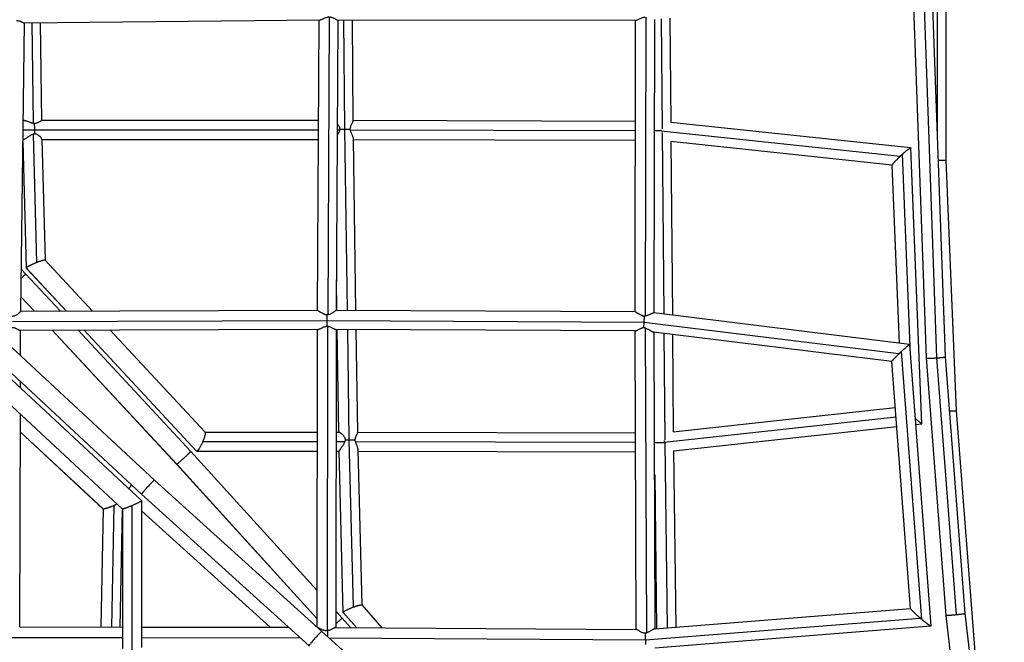
# Model space of a CAD drawing. Units: millimetres. Extents: x -1580 to 4509, y -1580 to 4509.
# Drawn here: x 1863 to 2843, y 749 to 1369 of the extents above; entities that cross this region are included whole.
import ezdxf

# ---------------------------------------------------------------- set-up
doc = ezdxf.new("R2010")
doc.units = ezdxf.units.MM
doc.header["$LTSCALE"] = 20
doc.layers.add('2d', color=230, linetype='Continuous')

msp = doc.modelspace()

# ---------------------------------------------------------------- linework, layer by layer
at = {"layer": '2d'}
for p, q in [((2776.94, 1253.93), (2776.94, 1598.87)), ((2785.47, 1229.33), (2785.47, 1598.86)), ((2765.83, 1032.33), (2752.65, 1401.96)), ((2776.27, 1032.42), (2763.12, 1401.32)), ((2784.8, 1033.39), (2771.65, 1402.25)), ((2171.52, 1371.97), (2170, 1075.2)), ((1864.51, 1078.75), (1868.25, 1365.85)), ((1864.91, 1367.08), (1864.91, 1367.08)), ((1867.98, 1365.85), (2162.07, 1368.95)), ((1875.4, 1365.93), (1876.79, 1266.06)), ((1883.92, 1366.02), (1885.28, 1268.62)), ((2161.03, 1368.94), (2159.55, 1079.58)), ((2180.04, 1369.03), (2178.55, 1079.57)), ((2179.67, 1369.03), (2476.97, 1368.62)), ((2187, 1260.17), (2186.09, 1369.02)), ((2195.46, 1268.36), (2194.62, 1369.01)), ((2475.94, 1078.23), (2476.48, 1368.63)), ((2486.4, 1074.11), (2486.95, 1371.63)), ((2494.94, 1077.1), (2495.48, 1369.38)), ((2501.88, 1369.94), (2502.98, 1260.49)), ((2510.4, 1370.68), (2511.45, 1266.85)), ((1868.26, 1268.62), (1866.99, 1268.62)), ((2160.52, 1268.61), (1885.2, 1268.62)), ((2476.29, 1267.86), (2195.45, 1268.59)), ((2750.13, 1241.44), (2511.36, 1266.86)), ((1878.61, 1259.12), (1866.86, 1259.12)), ((1877.02, 1255.13), (1880.33, 1127.29)), ((2160.47, 1259.11), (1878.61, 1259.12)), ((2181.85, 1259.11), (2179.47, 1259.11)), ((2189.64, 1079.52), (2187, 1260.17)), ((2476.28, 1258.37), (2192.57, 1259.1)), ((2501.82, 1258.3), (2495.28, 1258.32)), ((2739.55, 1232.88), (2501.81, 1258.19)), ((2503.02, 1256.69), (2504.49, 1075.92)), ((1866.71, 1247.54), (1869.97, 1121.92)), ((1867, 1249.62), (1866.74, 1249.62)), ((1885.66, 1249.94), (1888.78, 1129.55)), ((2160.42, 1249.61), (1885.66, 1249.62)), ((2198.16, 1079.48), (2195.66, 1250.49)), ((2476.26, 1248.86), (2195.67, 1249.59)), ((2731.9, 1224.27), (2511.61, 1247.72)), ((2511.62, 1247.72), (2513.03, 1074.87)), ((2749.95, 1035.51), (2741.96, 1235.11)), ((2761.23, 966.77), (2750.23, 1241.33)), ((2795.65, 979.62), (2785.47, 1229.33)), ((2739, 1046.92), (2731.89, 1224.37)), ((1888.74, 1129.59), (1935.85, 1078.96)), ((1869.41, 1116.09), (1865.06, 1120.67)), ((1869.97, 1121.91), (1910, 1078.89)), ((1870, 1121.84), (1909.96, 1078.89)), ((1903.99, 1078.87), (1869.41, 1116.09)), ((2179.16, 1079.56), (2178.71, 1110.12)), ((1878.16, 1078.8), (1864.7, 1093.28)), ((1878.12, 1078.8), (1864.7, 1093.24)), ((2159.72, 1079.58), (1864.51, 1078.76)), ((2476.04, 1078.23), (2178.5, 1079.57)), ((1821.59, 1074.31), (1997.62, 910.78)), ((2169.61, 1069.14), (1856.27, 1068.27)), ((2484.91, 1067.72), (2169.61, 1069.14)), ((2749.14, 1045.67), (2494.59, 1077.15)), ((1803, 1059.3), (1984.68, 890.29)), ((1808.57, 1060.47), (1984.78, 896.78)), ((2160.01, 1060.58), (1864.14, 1059.76)), ((1864.29, 1034.65), (1864.36, 1059.76)), ((2019.68, 926.46), (1895.73, 1059.85)), ((2019.72, 926.47), (1895.77, 1059.85)), ((2033.68, 939.31), (1921.6, 1059.92)), ((1927.6, 1059.94), (2039.45, 939.72)), ((1927.63, 1059.94), (2039.56, 939.64)), ((1953.48, 1060.01), (2047.93, 958.5)), ((2159.49, 1060.58), (2159.09, 764.55)), ((2169.96, 1063.95), (2169.55, 760.78)), ((2178.49, 1060.57), (2178.09, 764.12)), ((2476.21, 1059.23), (2178.21, 1060.57)), ((2180.92, 958.61), (2179.43, 1060.56)), ((2191.52, 950.95), (2189.91, 1060.51)), ((2199.93, 958.36), (2198.44, 1060.48)), ((2477, 762.13), (2475.95, 1059.23)), ((2738.37, 1036.3), (2484.9, 1067.64)), ((2487.47, 758.65), (2486.41, 1062.18)), ((2731.41, 1028.71), (2494.25, 1058.04)), ((2496, 762.83), (2494.96, 1057.96)), ((2504.64, 1056.76), (2505.5, 950.9)), ((2513.18, 1055.7), (2513.97, 958.88)), ((1795.4, 1040.42), (1965.72, 881.98)), ((2761.44, 771.95), (2741.11, 1038.92)), ((2770.5, 765.65), (2749.18, 1045.62)), ((2785.48, 776.1), (2765.83, 1032.32)), ((2795.89, 776.91), (2776.29, 1032.43)), ((2804.4, 777.91), (2784.8, 1033.39)), ((2750.13, 782.87), (2731.41, 1028.76)), ((1864.2, 1002.37), (1864.22, 1008.78)), ((2513.84, 958.87), (2734.89, 983.01)), ((1863.52, 764.61), (1864.12, 976.49)), ((2504.95, 948.41), (2735.61, 973.6)), ((2822.03, 643.61), (2795.65, 979.62)), ((2514.16, 939.79), (2736.34, 964.05)), ((2755.24, 966.12), (2761.23, 966.77)), ((1864.07, 958.73), (1946.59, 881.98)), ((1864.07, 958.7), (1946.51, 882.03)), ((2047.83, 958.61), (2159.35, 958.61)), ((2178.35, 958.61), (2181.22, 958.61)), ((2195.76, 784.45), (2191.52, 950.95)), ((2199.93, 958.59), (2476.31, 957.87)), ((2045.64, 949.11), (2159.34, 949.11)), ((2178.34, 949.11), (2187.06, 949.11)), ((2197.68, 949.1), (2476.34, 948.37)), ((2204.22, 786.48), (2200.27, 941.27)), ((2495.34, 948.32), (2504.77, 948.3)), ((2505.53, 947.89), (2507.84, 763.77)), ((2159.14, 801.1), (2033.68, 939.31)), ((2039.7, 939.61), (2159.33, 939.61)), ((2178.33, 939.61), (2181.3, 939.61)), ((2185.4, 779.11), (2181.3, 939.69)), ((2200.31, 939.59), (2476.38, 938.87)), ((2514.16, 939.8), (2516.36, 764.44)), ((2159.1, 772.87), (2019.68, 926.46)), ((2159.1, 772.91), (2019.72, 926.47)), ((2495.46, 916.01), (2497.38, 762.94)), ((1997.62, 910.78), (2164.1, 760.01)), ((1984.78, 896.78), (2151.4, 745.88)), ((1946.46, 882.08), (1944.19, 764.49)), ((1957.01, 885.3), (1954.68, 764.48)), ((1965.47, 882.21), (1963.19, 764.47)), ((1965.7, 882), (1965.7, 742.98)), ((1975.2, 885.3), (1975.2, 733.84)), ((1984.7, 890.25), (1984.7, 744.25)), ((1984.7, 880.19), (2112.91, 764.26)), ((1984.7, 880.16), (2112.88, 764.26)), ((2224.35, 763.81), (2204.18, 786.52)), ((2184.25, 773.44), (2178.11, 780.2)), ((2198.83, 763.98), (2185.4, 779.1)), ((2198.79, 763.98), (2185.44, 779.01)), ((2495.51, 762.79), (2750.12, 782.98)), ((2824.21, 438.11), (2785.48, 776.1)), ((2824.26, 437.98), (2785.52, 776.09)), ((2843.35, 437.92), (2804.4, 777.91)), ((1863.48, 764.61), (1965.7, 764.46)), ((1984.7, 764.44), (2131.13, 764.23)), ((2192.67, 764.03), (2184.25, 773.44)), ((2486.11, 751.65), (2759.78, 773.35)), ((2495.65, 743.74), (2770.4, 765.53)), ((2164.1, 760.01), (2312.27, 627.92)), ((2170.02, 760.85), (2170.02, 760.85)), ((2170.05, 760.85), (2170.05, 760.85)), ((2177.84, 764.12), (2477.15, 762.13)), ((1854.85, 754.15), (1965.7, 754)), ((1984.7, 753.97), (2142.71, 753.75)), ((2171.17, 753.71), (2486.11, 751.6))]:
    msp.add_line(p, q, dxfattribs=at)
for points, knots in [([(2162.07, 1368.95), (2162.13, 1368.95), (2162.19, 1368.95), (2162.4, 1368.97), (2162.55, 1368.99), (2163.05, 1369.1), (2163.42, 1369.21), (2164.22, 1369.5), (2164.65, 1369.67), (2165.32, 1369.96), (2165.56, 1370.06), (2166.03, 1370.27), (2166.27, 1370.37), (2167.01, 1370.69), (2167.52, 1370.91), (2168.6, 1371.32), (2169.15, 1371.51), (2170.29, 1371.81), (2170.89, 1371.92), (2171.47, 1371.97)], [0.04545211, 0.04545211, 0.04545211, 0.04545211, 0.04583819, 0.04583819, 0.04672686, 0.04672686, 0.04850419, 0.04850419, 0.05028152, 0.05028152, 0.05117018, 0.05117018, 0.05205885, 0.05205885, 0.05383618, 0.05383618, 0.05561351, 0.05561351, 0.05739083, 0.05739083, 0.05739083, 0.05739083]), ([(2171.52, 1371.97), (2172.11, 1371.92), (2172.68, 1371.81), (2173.51, 1371.59), (2173.77, 1371.5), (2174.29, 1371.32), (2174.54, 1371.22), (2175.28, 1370.93), (2175.74, 1370.71), (2176.62, 1370.3), (2177.02, 1370.09), (2177.59, 1369.82), (2177.77, 1369.73), (2178.12, 1369.56), (2178.28, 1369.48), (2178.75, 1369.27), (2179.02, 1369.17), (2179.37, 1369.07), (2179.48, 1369.04), (2179.6, 1369.03), (2179.64, 1369.03), (2179.67, 1369.03)], [0.05853721, 0.05853721, 0.05853721, 0.05853721, 0.06031121, 0.06031121, 0.06119821, 0.06119821, 0.06208521, 0.06208521, 0.06385921, 0.06385921, 0.06563321, 0.06563321, 0.06652021, 0.06652021, 0.06740722, 0.06740722, 0.06918122, 0.06918122, 0.07006822, 0.07006822, 0.07042714, 0.07042714, 0.07042714, 0.07042714]), ([(1860.37, 1368.21), (1860.66, 1368.21), (1860.95, 1368.19), (1861.51, 1368.13), (1861.79, 1368.09), (1862.6, 1367.93), (1863.1, 1367.78), (1863.81, 1367.53), (1864.04, 1367.44), (1864.48, 1367.27), (1864.69, 1367.18), (1865.3, 1366.91), (1865.68, 1366.74), (1866.37, 1366.42), (1866.69, 1366.27), (1867.24, 1366.03), (1867.48, 1365.95), (1867.77, 1365.87), (1867.86, 1365.85), (1867.95, 1365.85), (1867.96, 1365.85), (1867.98, 1365.85)], [0.00061187, 0.00061187, 0.00061187, 0.00061187, 0.0014924, 0.0014924, 0.00237293, 0.00237293, 0.004134, 0.004134, 0.00501453, 0.00501453, 0.00589506, 0.00589506, 0.00765613, 0.00765613, 0.00941719, 0.00941719, 0.01117826, 0.01117826, 0.01205879, 0.01205879, 0.01222797, 0.01222797, 0.01222797, 0.01222797]), ([(2476.97, 1368.62), (2477.14, 1368.62), (2477.35, 1368.67), (2477.74, 1368.79), (2477.89, 1368.84), (2478.21, 1368.97), (2478.38, 1369.04), (2478.92, 1369.28), (2479.31, 1369.47), (2480.15, 1369.88), (2480.61, 1370.1), (2481.55, 1370.54), (2482.05, 1370.76), (2483.1, 1371.18), (2483.66, 1371.37), (2484.52, 1371.58), (2484.81, 1371.64), (2485.41, 1371.73), (2485.71, 1371.77), (2486.02, 1371.78)], [0.10188133, 0.10188133, 0.10188133, 0.10188133, 0.1034822, 0.1034822, 0.10438083, 0.10438083, 0.10527947, 0.10527947, 0.10707674, 0.10707674, 0.108874, 0.108874, 0.11067127, 0.11067127, 0.11246854, 0.11246854, 0.11336717, 0.11336717, 0.1142658, 0.1142658, 0.1142658, 0.1142658]), ([(1868.26, 1268.62), (1868.37, 1268.62), (1868.49, 1268.62), (1868.78, 1268.59), (1868.96, 1268.57), (1869.34, 1268.51), (1869.53, 1268.47), (1870.13, 1268.33), (1870.55, 1268.2), (1871.2, 1267.99), (1871.42, 1267.91), (1871.87, 1267.75), (1872.11, 1267.67), (1872.8, 1267.41), (1873.27, 1267.22), (1874, 1266.95), (1874.25, 1266.86), (1874.74, 1266.68), (1875, 1266.59), (1875.76, 1266.33), (1876.27, 1266.18), (1876.79, 1266.06)], [0.07485827, 0.07485827, 0.07485827, 0.07485827, 0.07540554, 0.07540554, 0.07620673, 0.07620673, 0.07700792, 0.07700792, 0.07861029, 0.07861029, 0.07941148, 0.07941148, 0.08021267, 0.08021267, 0.08181504, 0.08181504, 0.08261623, 0.08261623, 0.08341742, 0.08341742, 0.08501979, 0.08501979, 0.08501979, 0.08501979]), ([(1876.79, 1266.06), (1876.97, 1266.02), (1877.15, 1265.99), (1877.51, 1265.92), (1877.69, 1265.9), (1877.87, 1265.88)], [0.085019794, 0.085019794, 0.085019794, 0.085019794, 0.085565671, 0.085565671, 0.086111548, 0.086111548, 0.086111548, 0.086111548]), ([(1877.87, 1265.88), (1878.15, 1265.88), (1878.43, 1265.89), (1878.98, 1265.96), (1879.25, 1266), (1880.03, 1266.17), (1880.51, 1266.32), (1881.19, 1266.59), (1881.41, 1266.68), (1881.83, 1266.87), (1882.03, 1266.97), (1882.61, 1267.25), (1882.96, 1267.45), (1883.61, 1267.81), (1883.9, 1267.98), (1884.41, 1268.27), (1884.63, 1268.4), (1884.89, 1268.53), (1884.97, 1268.56), (1885.1, 1268.61), (1885.15, 1268.62), (1885.19, 1268.62), (1885.19, 1268.62), (1885.2, 1268.62)], [0.08700931, 0.08700931, 0.08700931, 0.08700931, 0.08787812, 0.08787812, 0.08874692, 0.08874692, 0.09048454, 0.09048454, 0.09135335, 0.09135335, 0.09222216, 0.09222216, 0.09395978, 0.09395978, 0.0956974, 0.0956974, 0.09743501, 0.09743501, 0.09830382, 0.09830382, 0.09917263, 0.09917263, 0.09922504, 0.09922504, 0.09922504, 0.09922504]), ([(2179.51, 1265.66), (2179.7, 1265.41), (2179.88, 1265.16), (2180.38, 1264.44), (2180.69, 1263.96), (2181.23, 1262.94), (2181.47, 1262.4), (2181.74, 1261.53), (2181.81, 1261.23), (2181.92, 1260.63), (2181.95, 1260.33), (2181.96, 1260.02)], [0.052014047, 0.052014047, 0.052014047, 0.052014047, 0.053106306, 0.053106306, 0.054950686, 0.054950686, 0.056795065, 0.056795065, 0.057717254, 0.057717254, 0.058639444, 0.058639444, 0.058639444, 0.058639444]), ([(2192.45, 1259.96), (2192.46, 1260.26), (2192.47, 1260.56), (2192.54, 1261.16), (2192.6, 1261.45), (2192.79, 1262.3), (2192.96, 1262.84), (2193.36, 1263.86), (2193.57, 1264.33), (2194, 1265.21), (2194.21, 1265.63), (2194.62, 1266.4), (2194.8, 1266.75), (2195.04, 1267.21), (2195.11, 1267.36), (2195.23, 1267.63), (2195.29, 1267.76), (2195.41, 1268.08), (2195.46, 1268.24), (2195.46, 1268.36)], [0.00086399, 0.00086399, 0.00086399, 0.00086399, 0.00177204, 0.00177204, 0.00268009, 0.00268009, 0.0044962, 0.0044962, 0.0063123, 0.0063123, 0.0081284, 0.0081284, 0.0099445, 0.0099445, 0.01085255, 0.01085255, 0.0117606, 0.0117606, 0.01344143, 0.01344143, 0.01344143, 0.01344143]), ([(1877.02, 1255.13), (1876.45, 1254.96), (1875.9, 1254.73), (1874.82, 1254.21), (1874.3, 1253.92), (1873.28, 1253.32), (1872.78, 1253.01), (1872.05, 1252.54), (1871.81, 1252.38), (1871.34, 1252.07), (1871.11, 1251.91), (1870.42, 1251.46), (1869.99, 1251.17), (1869.16, 1250.64), (1868.78, 1250.4), (1868.27, 1250.11), (1868.11, 1250.02), (1867.81, 1249.87), (1867.67, 1249.81), (1867.42, 1249.71), (1867.31, 1249.67), (1867.13, 1249.63), (1867.06, 1249.62), (1867, 1249.62)], [0.03087974, 0.03087974, 0.03087974, 0.03087974, 0.03266597, 0.03266597, 0.03445219, 0.03445219, 0.03623842, 0.03623842, 0.03713153, 0.03713153, 0.03802464, 0.03802464, 0.03981087, 0.03981087, 0.0415971, 0.0415971, 0.04249021, 0.04249021, 0.04338332, 0.04338332, 0.04427643, 0.04427643, 0.04498115, 0.04498115, 0.04498115, 0.04498115]), ([(1878.41, 1255.41), (1878.18, 1255.38), (1877.95, 1255.35), (1877.48, 1255.26), (1877.25, 1255.2), (1877.02, 1255.13)], [0.029430549, 0.029430549, 0.029430549, 0.029430549, 0.030155145, 0.030155145, 0.030879742, 0.030879742, 0.030879742, 0.030879742]), ([(1885.66, 1249.94), (1885.66, 1249.95), (1885.65, 1249.97), (1885.65, 1250.06), (1885.62, 1250.16), (1885.55, 1250.37), (1885.49, 1250.48), (1885.36, 1250.73), (1885.28, 1250.87), (1885.09, 1251.15), (1884.99, 1251.3), (1884.63, 1251.75), (1884.35, 1252.07), (1883.87, 1252.57), (1883.7, 1252.73), (1883.34, 1253.06), (1883.15, 1253.23), (1882.75, 1253.55), (1882.54, 1253.71), (1882.11, 1254.02), (1881.88, 1254.17), (1881.17, 1254.6), (1880.67, 1254.85), (1879.86, 1255.14), (1879.57, 1255.22), (1879, 1255.35), (1878.71, 1255.39), (1878.41, 1255.41)], [0.13197412, 0.13197412, 0.13197412, 0.13197412, 0.13214818, 0.13214818, 0.13306541, 0.13306541, 0.13398264, 0.13398264, 0.13489986, 0.13489986, 0.13581709, 0.13581709, 0.13765155, 0.13765155, 0.13856877, 0.13856877, 0.139486, 0.139486, 0.14040323, 0.14040323, 0.14132046, 0.14132046, 0.14315491, 0.14315491, 0.14407214, 0.14407214, 0.14498937, 0.14498937, 0.14498937, 0.14498937]), ([(2181.85, 1259.11), (2181.73, 1258.52), (2181.55, 1257.95), (2181.11, 1256.85), (2180.85, 1256.32), (2180.3, 1255.3), (2180, 1254.82), (2179.62, 1254.21), (2179.53, 1254.08), (2179.45, 1253.94)], [0.060379007, 0.060379007, 0.060379007, 0.060379007, 0.062144688, 0.062144688, 0.063910369, 0.063910369, 0.06567605, 0.06567605, 0.066190521, 0.066190521, 0.066190521, 0.066190521]), ([(2181.96, 1260.02), (2181.95, 1259.87), (2181.94, 1259.72), (2181.9, 1259.41), (2181.88, 1259.26), (2181.85, 1259.11)], [0.0594731403, 0.0594731403, 0.0594731403, 0.0594731403, 0.0599260736, 0.0599260736, 0.0603790068, 0.0603790068, 0.0603790068, 0.0603790068]), ([(2195.66, 1250.49), (2195.66, 1250.49), (2195.66, 1250.49), (2195.66, 1250.62), (2195.64, 1250.75), (2195.59, 1251.04), (2195.56, 1251.2), (2195.46, 1251.53), (2195.4, 1251.71), (2195.28, 1252.07), (2195.2, 1252.26), (2195.04, 1252.66), (2194.96, 1252.87), (2194.68, 1253.5), (2194.48, 1253.94), (2194.06, 1254.86), (2193.84, 1255.34), (2193.4, 1256.35), (2193.2, 1256.87), (2192.92, 1257.68), (2192.84, 1257.96), (2192.69, 1258.52), (2192.62, 1258.81), (2192.57, 1259.1)], [0.10421415, 0.10421415, 0.10421415, 0.10421415, 0.10422098, 0.10422098, 0.1050869, 0.1050869, 0.10595282, 0.10595282, 0.10681874, 0.10681874, 0.10768466, 0.10768466, 0.10855057, 0.10855057, 0.11028241, 0.11028241, 0.11201425, 0.11201425, 0.11374608, 0.11374608, 0.114612, 0.114612, 0.11547792, 0.11547792, 0.11547792, 0.11547792]), ([(1864.51, 1078.75), (1864.51, 1078.74), (1864.5, 1078.72), (1864.46, 1078.66), (1864.43, 1078.61), (1864.27, 1078.42), (1864.11, 1078.25), (1863.79, 1077.93), (1863.67, 1077.81), (1863.41, 1077.56), (1863.27, 1077.43), (1862.81, 1077.03), (1862.47, 1076.73), (1861.72, 1076.14), (1861.31, 1075.84), (1860.43, 1075.25), (1859.96, 1074.95), (1858.96, 1074.42), (1858.43, 1074.19), (1857.58, 1073.91), (1857.29, 1073.84), (1856.7, 1073.72), (1856.4, 1073.68), (1856.1, 1073.66)], [0.04299072, 0.04299072, 0.04299072, 0.04299072, 0.04366965, 0.04366965, 0.04457873, 0.04457873, 0.0463969, 0.0463969, 0.04730599, 0.04730599, 0.04821507, 0.04821507, 0.05003324, 0.05003324, 0.05185141, 0.05185141, 0.05366958, 0.05366958, 0.05548775, 0.05548775, 0.05639684, 0.05639684, 0.05730592, 0.05730592, 0.05730592, 0.05730592]), ([(2169.56, 1075.16), (2169.25, 1075.17), (2168.95, 1075.2), (2168.36, 1075.29), (2168.07, 1075.35), (2167.49, 1075.51), (2167.2, 1075.6), (2166.65, 1075.81), (2166.37, 1075.92), (2165.58, 1076.27), (2165.07, 1076.53), (2164.1, 1077.07), (2163.64, 1077.35), (2162.99, 1077.75), (2162.78, 1077.88), (2162.37, 1078.14), (2162.17, 1078.26), (2161.6, 1078.62), (2161.26, 1078.84), (2160.8, 1079.11), (2160.66, 1079.19), (2160.39, 1079.34), (2160.28, 1079.4), (2160.07, 1079.49), (2159.97, 1079.53), (2159.83, 1079.57), (2159.77, 1079.58), (2159.72, 1079.58)], [0.02916955, 0.02916955, 0.02916955, 0.02916955, 0.03006757, 0.03006757, 0.0309656, 0.0309656, 0.03186362, 0.03186362, 0.03276165, 0.03276165, 0.03455769, 0.03455769, 0.03635374, 0.03635374, 0.03725177, 0.03725177, 0.03814979, 0.03814979, 0.03994584, 0.03994584, 0.04084387, 0.04084387, 0.04174189, 0.04174189, 0.04263992, 0.04263992, 0.04339607, 0.04339607, 0.04339607, 0.04339607]), ([(2178.5, 1079.57), (2178.46, 1079.57), (2178.39, 1079.54), (2178.22, 1079.45), (2178.14, 1079.4), (2177.95, 1079.28), (2177.84, 1079.21), (2177.49, 1078.97), (2177.21, 1078.77), (2176.57, 1078.32), (2176.22, 1078.08), (2175.65, 1077.7), (2175.45, 1077.57), (2175.04, 1077.3), (2174.83, 1077.17), (2174.18, 1076.77), (2173.72, 1076.51), (2172.74, 1076.02), (2172.23, 1075.79), (2171.42, 1075.51), (2171.14, 1075.43), (2170.58, 1075.29), (2170.29, 1075.24), (2170, 1075.2)], [0.01451951, 0.01451951, 0.01451951, 0.01451951, 0.01578487, 0.01578487, 0.01666181, 0.01666181, 0.01753875, 0.01753875, 0.01929262, 0.01929262, 0.0210465, 0.0210465, 0.02192344, 0.02192344, 0.02280037, 0.02280037, 0.02455425, 0.02455425, 0.02630812, 0.02630812, 0.02718506, 0.02718506, 0.028062, 0.028062, 0.028062, 0.028062]), ([(2485.41, 1073.97), (2485.11, 1073.98), (2484.81, 1074), (2484.22, 1074.08), (2483.93, 1074.14), (2483.36, 1074.29), (2483.08, 1074.38), (2482.53, 1074.58), (2482.26, 1074.68), (2481.49, 1075.03), (2480.99, 1075.28), (2480.05, 1075.81), (2479.61, 1076.07), (2478.99, 1076.46), (2478.79, 1076.59), (2478.41, 1076.84), (2478.22, 1076.96), (2477.69, 1077.31), (2477.37, 1077.52), (2476.96, 1077.78), (2476.83, 1077.86), (2476.59, 1078), (2476.49, 1078.06), (2476.31, 1078.15), (2476.23, 1078.18), (2476.12, 1078.22), (2476.07, 1078.23), (2476.04, 1078.23)], [0.05686697, 0.05686697, 0.05686697, 0.05686697, 0.05775643, 0.05775643, 0.0586459, 0.0586459, 0.05953537, 0.05953537, 0.06042484, 0.06042484, 0.06220377, 0.06220377, 0.0639827, 0.0639827, 0.06487217, 0.06487217, 0.06576164, 0.06576164, 0.06754057, 0.06754057, 0.06843004, 0.06843004, 0.0693195, 0.0693195, 0.07020897, 0.07020897, 0.07086812, 0.07086812, 0.07086812, 0.07086812]), ([(2486.4, 1074.11), (2486.23, 1074.08), (2486.07, 1074.05), (2485.74, 1074), (2485.58, 1073.98), (2485.41, 1073.97)], [0.0531916017, 0.0531916017, 0.0531916017, 0.0531916017, 0.0536805106, 0.0536805106, 0.0541694196, 0.0541694196, 0.0541694196, 0.0541694196]), ([(2494.59, 1077.15), (2494.55, 1077.15), (2494.5, 1077.15), (2494.37, 1077.15), (2494.27, 1077.14), (2494.06, 1077.09), (2493.94, 1077.06), (2493.57, 1076.95), (2493.28, 1076.84), (2492.79, 1076.63), (2492.62, 1076.56), (2492.27, 1076.4), (2492.09, 1076.32), (2491.71, 1076.15), (2491.51, 1076.05), (2491.11, 1075.87), (2490.9, 1075.77), (2490.26, 1075.48), (2489.82, 1075.28), (2489.13, 1074.99), (2488.9, 1074.89), (2488.42, 1074.71), (2488.17, 1074.62), (2487.43, 1074.36), (2486.92, 1074.22), (2486.4, 1074.11)], [0.04154653, 0.04154653, 0.04154653, 0.04154653, 0.04201155, 0.04201155, 0.04281013, 0.04281013, 0.0436087, 0.0436087, 0.04520585, 0.04520585, 0.04600443, 0.04600443, 0.046803, 0.046803, 0.04760158, 0.04760158, 0.04840015, 0.04840015, 0.0499973, 0.0499973, 0.05079588, 0.05079588, 0.05159445, 0.05159445, 0.0531916, 0.0531916, 0.0531916, 0.0531916]), ([(1856.01, 1062.83), (1856.61, 1062.8), (1857.19, 1062.7), (1858.02, 1062.49), (1858.29, 1062.4), (1858.82, 1062.22), (1859.07, 1062.12), (1859.81, 1061.82), (1860.27, 1061.6), (1861.14, 1061.17), (1861.55, 1060.95), (1862.1, 1060.66), (1862.28, 1060.56), (1862.62, 1060.38), (1862.78, 1060.3), (1863.23, 1060.07), (1863.49, 1059.95), (1863.81, 1059.83), (1863.91, 1059.8), (1864.05, 1059.77), (1864.1, 1059.76), (1864.14, 1059.76)], [0.00017262, 0.00017262, 0.00017262, 0.00017262, 0.00197192, 0.00197192, 0.00287158, 0.00287158, 0.00377123, 0.00377123, 0.00557053, 0.00557053, 0.00736984, 0.00736984, 0.00826949, 0.00826949, 0.00916914, 0.00916914, 0.01096844, 0.01096844, 0.0118681, 0.0118681, 0.01248614, 0.01248614, 0.01248614, 0.01248614]), ([(2160.01, 1060.58), (2160.02, 1060.58), (2160.04, 1060.58), (2160.15, 1060.59), (2160.27, 1060.61), (2160.53, 1060.67), (2160.67, 1060.71), (2160.97, 1060.82), (2161.14, 1060.88), (2161.48, 1061.03), (2161.67, 1061.11), (2162.23, 1061.37), (2162.64, 1061.58), (2163.53, 1062.02), (2163.99, 1062.26), (2164.73, 1062.61), (2164.98, 1062.72), (2165.49, 1062.95), (2165.76, 1063.07), (2166.57, 1063.39), (2167.13, 1063.58), (2168.01, 1063.8), (2168.31, 1063.86), (2168.91, 1063.95), (2169.21, 1063.98), (2169.51, 1063.99)], [0.0727983, 0.0727983, 0.0727983, 0.0727983, 0.07293311, 0.07293311, 0.07383692, 0.07383692, 0.07474073, 0.07474073, 0.07564455, 0.07564455, 0.07654836, 0.07654836, 0.07835598, 0.07835598, 0.08016361, 0.08016361, 0.08106742, 0.08106742, 0.08197123, 0.08197123, 0.08377886, 0.08377886, 0.08468267, 0.08468267, 0.08558649, 0.08558649, 0.08558649, 0.08558649]), ([(2169.96, 1063.95), (2170.26, 1063.91), (2170.55, 1063.86), (2171.11, 1063.73), (2171.4, 1063.65), (2172.22, 1063.39), (2172.73, 1063.18), (2173.71, 1062.74), (2174.18, 1062.5), (2175.05, 1062.05), (2175.46, 1061.82), (2176.23, 1061.41), (2176.58, 1061.22), (2177.21, 1060.9), (2177.49, 1060.77), (2177.92, 1060.61), (2178.09, 1060.57), (2178.21, 1060.57)], [0.08672521, 0.08672521, 0.08672521, 0.08672521, 0.08760959, 0.08760959, 0.08849396, 0.08849396, 0.09026271, 0.09026271, 0.09203146, 0.09203146, 0.09380021, 0.09380021, 0.09556897, 0.09556897, 0.09733772, 0.09733772, 0.09888371, 0.09888371, 0.09888371, 0.09888371]), ([(2476.21, 1059.23), (2476.22, 1059.23), (2476.22, 1059.23), (2476.3, 1059.23), (2476.39, 1059.24), (2476.58, 1059.3), (2476.69, 1059.34), (2476.93, 1059.44), (2477.07, 1059.5), (2477.36, 1059.64), (2477.51, 1059.71), (2478, 1059.97), (2478.36, 1060.17), (2479.14, 1060.6), (2479.56, 1060.83), (2480.46, 1061.3), (2480.93, 1061.54), (2481.68, 1061.87), (2481.94, 1061.98), (2482.46, 1062.18), (2482.73, 1062.28), (2483.28, 1062.45), (2483.56, 1062.52), (2484.14, 1062.64), (2484.44, 1062.69), (2484.73, 1062.72)], [0.10125747, 0.10125747, 0.10125747, 0.10125747, 0.10132418, 0.10132418, 0.10221078, 0.10221078, 0.10309738, 0.10309738, 0.10398397, 0.10398397, 0.10487057, 0.10487057, 0.10664377, 0.10664377, 0.10841696, 0.10841696, 0.11019016, 0.11019016, 0.11107676, 0.11107676, 0.11196335, 0.11196335, 0.11284995, 0.11284995, 0.11373655, 0.11373655, 0.11373655, 0.11373655]), ([(2484.73, 1062.72), (2485.02, 1062.65), (2485.3, 1062.58), (2485.86, 1062.4), (2486.14, 1062.29), (2486.41, 1062.18)], [0.114372785, 0.114372785, 0.114372785, 0.114372785, 0.115236839, 0.115236839, 0.116100894, 0.116100894, 0.116100894, 0.116100894]), ([(2486.41, 1062.18), (2486.95, 1061.96), (2487.47, 1061.7), (2488.47, 1061.16), (2488.96, 1060.88), (2489.66, 1060.46), (2489.89, 1060.32), (2490.34, 1060.04), (2490.56, 1059.91), (2491.21, 1059.51), (2491.62, 1059.26), (2492.21, 1058.92), (2492.4, 1058.81), (2492.77, 1058.61), (2492.94, 1058.52), (2493.28, 1058.36), (2493.44, 1058.29), (2493.74, 1058.17), (2493.88, 1058.13), (2494.09, 1058.07), (2494.18, 1058.05), (2494.25, 1058.04)], [0, 0, 0, 0, 0.00175568, 0.00175568, 0.00351136, 0.00351136, 0.0043892, 0.0043892, 0.00526703, 0.00526703, 0.00702271, 0.00702271, 0.00790055, 0.00790055, 0.00877839, 0.00877839, 0.00965623, 0.00965623, 0.01053407, 0.01053407, 0.01114416, 0.01114416, 0.01114416, 0.01114416]), ([(2181.22, 958.61), (2181.29, 958.61), (2181.37, 958.6), (2181.56, 958.55), (2181.67, 958.5), (2181.92, 958.39), (2182.05, 958.32), (2182.48, 958.06), (2182.8, 957.84), (2183.47, 957.3), (2183.82, 956.99), (2184.36, 956.47), (2184.54, 956.28), (2184.89, 955.89), (2185.07, 955.69), (2185.59, 955.06), (2185.92, 954.61), (2186.53, 953.62), (2186.8, 953.1), (2187.11, 952.26), (2187.2, 951.97), (2187.33, 951.38), (2187.38, 951.08), (2187.4, 950.77)], [0.10222423, 0.10222423, 0.10222423, 0.10222423, 0.10306708, 0.10306708, 0.10399029, 0.10399029, 0.1049135, 0.1049135, 0.10675993, 0.10675993, 0.10860635, 0.10860635, 0.10952956, 0.10952956, 0.11045277, 0.11045277, 0.11229919, 0.11229919, 0.11414561, 0.11414561, 0.11506882, 0.11506882, 0.11599203, 0.11599203, 0.11599203, 0.11599203]), ([(2187.4, 950.77), (2187.38, 950.49), (2187.34, 950.21), (2187.22, 949.66), (2187.15, 949.38), (2187.06, 949.11)], [0.000609523, 0.000609523, 0.000609523, 0.000609523, 0.001465839, 0.001465839, 0.002322155, 0.002322155, 0.002322155, 0.002322155]), ([(2197.38, 950.51), (2197.38, 950.81), (2197.39, 951.11), (2197.45, 951.68), (2197.5, 951.96), (2197.61, 952.51), (2197.67, 952.78), (2197.82, 953.3), (2197.91, 953.55), (2198.17, 954.27), (2198.36, 954.72), (2198.64, 955.35), (2198.74, 955.55), (2198.92, 955.94), (2199.01, 956.13), (2199.27, 956.66), (2199.43, 956.98), (2199.7, 957.56), (2199.8, 957.8), (2199.89, 958.1), (2199.91, 958.19), (2199.93, 958.3), (2199.93, 958.33), (2199.93, 958.36)], [0.05806611, 0.05806611, 0.05806611, 0.05806611, 0.05895841, 0.05895841, 0.05985072, 0.05985072, 0.06074302, 0.06074302, 0.06163533, 0.06163533, 0.06341994, 0.06341994, 0.06431225, 0.06431225, 0.06520456, 0.06520456, 0.06698917, 0.06698917, 0.06877378, 0.06877378, 0.06966609, 0.06966609, 0.07006938, 0.07006938, 0.07006938, 0.07006938]), ([(2197.68, 949.1), (2197.61, 949.33), (2197.55, 949.56), (2197.45, 950.04), (2197.41, 950.28), (2197.38, 950.51)], [0.055789157, 0.055789157, 0.055789157, 0.055789157, 0.056510888, 0.056510888, 0.057232618, 0.057232618, 0.057232618, 0.057232618]), ([(2187.06, 949.11), (2186.88, 948.55), (2186.64, 948), (2186.25, 947.21), (2186.11, 946.95), (2185.82, 946.44), (2185.67, 946.18), (2185.21, 945.43), (2184.9, 944.95), (2184.42, 944.25), (2184.26, 944.02), (2183.94, 943.57), (2183.78, 943.34), (2183.32, 942.7), (2183.02, 942.3), (2182.61, 941.73), (2182.48, 941.55), (2182.23, 941.21), (2182.11, 941.05), (2181.9, 940.76), (2181.81, 940.62), (2181.64, 940.37), (2181.56, 940.26), (2181.44, 940.06), (2181.4, 939.98), (2181.33, 939.83), (2181.31, 939.77), (2181.3, 939.72), (2181.3, 939.71), (2181.3, 939.69)], [0.00232215, 0.00232215, 0.00232215, 0.00232215, 0.00409105, 0.00409105, 0.00497549, 0.00497549, 0.00585994, 0.00585994, 0.00762883, 0.00762883, 0.00851328, 0.00851328, 0.00939772, 0.00939772, 0.01116661, 0.01116661, 0.01205106, 0.01205106, 0.0129355, 0.0129355, 0.01381995, 0.01381995, 0.0147044, 0.0147044, 0.01558884, 0.01558884, 0.01647329, 0.01647329, 0.01672164, 0.01672164, 0.01672164, 0.01672164]), ([(2200.27, 941.27), (2200.26, 941.55), (2200.22, 941.87), (2200.06, 942.58), (2199.95, 942.98), (2199.67, 943.8), (2199.51, 944.23), (2199.15, 945.13), (2198.96, 945.6), (2198.67, 946.31), (2198.57, 946.55), (2198.38, 947.04), (2198.28, 947.29), (2198, 948.05), (2197.82, 948.57), (2197.68, 949.1)], [0.04605497, 0.04605497, 0.04605497, 0.04605497, 0.047575955, 0.047575955, 0.049218595, 0.049218595, 0.050861235, 0.050861235, 0.052503876, 0.052503876, 0.053325196, 0.053325196, 0.054146516, 0.054146516, 0.055789157, 0.055789157, 0.055789157, 0.055789157]), ([(2169.55, 760.78), (2169.26, 760.76), (2168.96, 760.76), (2168.36, 760.78), (2168.07, 760.8), (2167.49, 760.89), (2167.2, 760.94), (2166.64, 761.07), (2166.36, 761.15), (2165.53, 761.41), (2165.01, 761.61), (2164.27, 761.94), (2164.02, 762.05), (2163.55, 762.28), (2163.32, 762.39), (2162.64, 762.73), (2162.22, 762.95), (2161.64, 763.26), (2161.45, 763.36), (2161.09, 763.55), (2160.91, 763.63), (2160.43, 763.87), (2160.14, 764), (2159.78, 764.13), (2159.68, 764.16), (2159.55, 764.18), (2159.52, 764.19), (2159.49, 764.19)], [0.11156805, 0.11156805, 0.11156805, 0.11156805, 0.11244747, 0.11244747, 0.11332688, 0.11332688, 0.1142063, 0.1142063, 0.11508571, 0.11508571, 0.11684454, 0.11684454, 0.11772396, 0.11772396, 0.11860337, 0.11860337, 0.1203622, 0.1203622, 0.12124162, 0.12124162, 0.12212103, 0.12212103, 0.12387986, 0.12387986, 0.12475927, 0.12475927, 0.12507474, 0.12507474, 0.12507474, 0.12507474]), ([(2177.84, 764.12), (2177.81, 764.12), (2177.77, 764.12), (2177.58, 764.09), (2177.38, 764.02), (2176.9, 763.81), (2176.62, 763.67), (2176, 763.35), (2175.65, 763.16), (2174.91, 762.76), (2174.52, 762.56), (2173.89, 762.24), (2173.68, 762.13), (2173.23, 761.92), (2173, 761.82), (2172.31, 761.52), (2171.82, 761.33), (2171.07, 761.09), (2170.81, 761.02), (2170.28, 760.89), (2170.01, 760.84), (2169.74, 760.8)], [0.09934392, 0.09934392, 0.09934392, 0.09934392, 0.09980308, 0.09980308, 0.10144185, 0.10144185, 0.10308061, 0.10308061, 0.10471938, 0.10471938, 0.10635814, 0.10635814, 0.10717753, 0.10717753, 0.10799691, 0.10799691, 0.10963567, 0.10963567, 0.11045506, 0.11045506, 0.11127444, 0.11127444, 0.11127444, 0.11127444]), ([(2486, 758.26), (2485.71, 758.27), (2485.42, 758.31), (2484.85, 758.41), (2484.57, 758.47), (2483.75, 758.7), (2483.23, 758.9), (2482.23, 759.34), (2481.76, 759.58), (2480.87, 760.06), (2480.46, 760.31), (2479.86, 760.66), (2479.67, 760.78), (2479.31, 761), (2479.13, 761.1), (2478.63, 761.41), (2478.33, 761.59), (2477.8, 761.89), (2477.59, 762), (2477.33, 762.09), (2477.26, 762.11), (2477.18, 762.13), (2477.16, 762.13), (2477.15, 762.13)], [0.05704092, 0.05704092, 0.05704092, 0.05704092, 0.05790794, 0.05790794, 0.05877495, 0.05877495, 0.06050897, 0.06050897, 0.062243, 0.062243, 0.06397703, 0.06397703, 0.06484404, 0.06484404, 0.06571105, 0.06571105, 0.06744508, 0.06744508, 0.0691791, 0.0691791, 0.07004612, 0.07004612, 0.07029636, 0.07029636, 0.07029636, 0.07029636]), ([(2487.47, 758.65), (2487.23, 758.56), (2486.99, 758.49), (2486.5, 758.36), (2486.25, 758.3), (2486, 758.26)], [0.053706194, 0.053706194, 0.053706194, 0.053706194, 0.054462566, 0.054462566, 0.055218938, 0.055218938, 0.055218938, 0.055218938]), ([(2495.51, 762.79), (2495.5, 762.79), (2495.49, 762.79), (2495.31, 762.77), (2495.09, 762.7), (2494.69, 762.54), (2494.55, 762.47), (2494.25, 762.32), (2494.09, 762.24), (2493.6, 761.97), (2493.25, 761.76), (2492.49, 761.3), (2492.09, 761.06), (2491.27, 760.56), (2490.84, 760.3), (2490.16, 759.91), (2489.93, 759.78), (2489.46, 759.53), (2489.22, 759.41), (2488.5, 759.05), (2488, 758.83), (2487.47, 758.65)], [0.04208792, 0.04208792, 0.04208792, 0.04208792, 0.04213944, 0.04213944, 0.04379183, 0.04379183, 0.04461803, 0.04461803, 0.04544423, 0.04544423, 0.04709662, 0.04709662, 0.04874901, 0.04874901, 0.05040141, 0.05040141, 0.0512276, 0.0512276, 0.0520538, 0.0520538, 0.05370619, 0.05370619, 0.05370619, 0.05370619])]:
    msp.add_open_spline(points, degree=3, knots=knots, dxfattribs=at)
for points, weights in [([(1878.61, 1259.12), (1878.61, 1261.69), (1878.35, 1264.07), (1877.87, 1265.88)], [1, 0.948513737005, 0.948513737005, 1]), ([(1878.41, 1255.41), (1878.54, 1256.58), (1878.61, 1257.84), (1878.61, 1259.12)], [1, 0.986583344636, 0.986583344636, 1]), ([(2181.96, 1260.02), (2183.54, 1260.12), (2185.26, 1260.17), (2187, 1260.17)], [1, 0.975412341161, 0.975412341161, 1]), ([(2187, 1260.17), (2189.05, 1260.17), (2190.93, 1260.1), (2192.45, 1259.96)], [1, 0.966066768879, 0.966066768879, 1]), ([(2501.8, 1258.03), (2501.8, 1258.08), (2501.81, 1258.14), (2501.81, 1258.19)], [0.983392579655, 0.9888813643, 0.994417171082, 1]), ([(2501.81, 1258.19), (2501.81, 1258.23), (2501.81, 1258.26), (2501.82, 1258.3)], [1, 0.999988996073, 0.999988996073, 1]), ([(2501.82, 1258.3), (2501.84, 1258.69), (2501.86, 1259.1), (2501.88, 1259.5)], [1, 0.960306443612, 0.922989912201, 0.888050405769]), ([(2739.55, 1232.88), (2740.35, 1233.64), (2741.15, 1234.38), (2741.96, 1235.11)], [1, 0.99423481965, 0.99423481965, 1]), ([(2741.96, 1235.11), (2746.3, 1239.06), (2750.2, 1242.16), (2750.23, 1241.33)], [1, 0.705793607843, 0.561035038822, 0.565724292935]), ([(2731.89, 1224.37), (2731.86, 1225.17), (2735.44, 1228.97), (2739.55, 1232.88)], [0.565724292935, 0.570266411388, 0.71502498041, 1]), ([(2777.82, 1229.33), (2782.46, 1229.4), (2785.47, 1229.41), (2785.47, 1229.33)], [0.96448444962, 0.817734723987, 0.816745793764, 0.96151765895]), ([(1880.33, 1127.29), (1874.34, 1124.96), (1869.9, 1122.65), (1869.97, 1121.91)], [1, 0.777276570153, 0.777276570153, 1]), ([(1888.74, 1129.59), (1888.33, 1130.03), (1885, 1129.11), (1880.33, 1127.29)], [0.973445273127, 0.831203724437, 0.840055300061, 1]), ([(1869.97, 1121.91), (1869.97, 1121.88), (1869.98, 1121.86), (1870, 1121.84)], [1, 0.990629867417, 0.981778291792, 0.973445273127]), ([(1864.94, 1111.4), (1868.14, 1114.49), (1869.51, 1115.98), (1869.41, 1116.09)], [0.508015643067, 0.541695968918, 0.682762174701, 0.931214260417]), ([(2169.51, 1063.99), (2169.57, 1065.46), (2169.6, 1067.23), (2169.61, 1069.14)], [1, 0.970438955478, 0.970438955478, 1]), ([(2169.61, 1069.14), (2169.62, 1071.27), (2169.6, 1073.35), (2169.56, 1075.16)], [1, 0.963787745225, 0.963787745225, 1]), ([(2484.91, 1067.72), (2485.04, 1069.95), (2485.21, 1072.12), (2485.41, 1073.97)], [1, 0.960515025643, 0.960515025643, 1]), ([(2484.73, 1062.72), (2484.74, 1064.14), (2484.8, 1065.83), (2484.9, 1067.64)], [1, 0.973135647442, 0.973135647442, 1]), ([(2484.9, 1067.64), (2484.91, 1067.67), (2484.91, 1067.7), (2484.91, 1067.72)], [1, 0.999994243183, 0.999994243183, 1]), ([(2738.37, 1036.3), (2739.27, 1037.18), (2740.19, 1038.06), (2741.11, 1038.92)], [1, 0.991965200265, 0.991965200265, 1]), ([(2741.11, 1038.92), (2745.36, 1042.9), (2749.14, 1046.16), (2749.18, 1045.62)], [1, 0.709067921452, 0.568349190021, 0.577843805708]), ([(2731.41, 1028.76), (2731.37, 1029.24), (2734.57, 1032.61), (2738.37, 1036.3)], [0.577843805708, 0.586738290123, 0.727457021554, 1]), ([(2765.83, 1032.33), (2765.84, 1031.97), (2771.19, 1032.11), (2776.27, 1032.42)], [0.501785153129, 0.484206201163, 0.650277816787, 1]), ([(2776.27, 1032.42), (2776.28, 1032.42), (2776.29, 1032.42), (2776.29, 1032.43)], [1, 0.999999635063, 0.999999635063, 1]), ([(2776.29, 1032.43), (2780.66, 1032.69), (2784.81, 1033.09), (2784.8, 1033.39)], [1, 0.683753071128, 0.517681455505, 0.501785153129]), ([(2754.78, 972.1), (2758.46, 968.97), (2761.23, 966.66), (2761.23, 966.77)], [0.815008924707, 0.632322748082, 0.538752554553, 0.534298344119]), ([(2788.92, 979.65), (2793.5, 979.86), (2795.64, 979.8), (2795.65, 979.62)], [0.505279438689, 0.531589025271, 0.665714902047, 0.907657069017]), ([(2047.93, 958.5), (2048.62, 957.76), (2047.7, 954), (2045.64, 949.11)], [0.972680150109, 0.822880400377, 0.831987017007, 1]), ([(2187.4, 950.77), (2188.72, 950.89), (2190.12, 950.95), (2191.52, 950.95)], [1, 0.983927860478, 0.983927860478, 1]), ([(2191.52, 950.95), (2193.77, 950.95), (2195.8, 950.8), (2197.38, 950.51)], [1, 0.959570298782, 0.959570298782, 1]), ([(2045.64, 949.11), (2043.16, 943.2), (2040.59, 939.19), (2039.56, 939.64)], [1, 0.786432454296, 0.786432454296, 1]), ([(2504.82, 950.15), (2504.85, 949.57), (2504.89, 949), (2504.92, 948.44)], [0.845773078774, 0.89141660829, 0.941616432305, 0.996372550821]), ([(2019.72, 926.47), (2020.96, 927.01), (2034, 938.97), (2033.68, 939.31)], [1, 0.357541654412, 0.334381479968, 0.930519476666]), ([(2039.56, 939.64), (2039.52, 939.66), (2039.49, 939.68), (2039.45, 939.72)], [1, 0.990371500777, 0.981264884147, 0.972680150109]), ([(2019.68, 926.46), (2019.69, 926.46), (2019.7, 926.46), (2019.72, 926.47)], [0.930519476666, 0.952813519568, 0.975973694013, 1]), ([(2019.72, 926.47), (2019.72, 926.47), (2019.72, 926.47), (2019.72, 926.47)], [1, 0.999999975153, 0.999999975153, 1]), ([(1975.02, 905.84), (1973.98, 904.69), (1972.88, 903.47), (1971.78, 902.29)], [0.508653397315, 0.497425307191, 0.497298933156, 0.50827427521]), ([(1997.62, 910.78), (1997.02, 911.33), (1984.18, 897.34), (1984.78, 896.78)], [1, 0.333515293709, 0.333515293709, 1]), ([(1984.78, 896.78), (1984.78, 896.78), (1984.78, 896.78), (1984.78, 896.78)], [1, 0.999999975168, 0.999999975168, 1]), ([(1946.59, 881.98), (1946.56, 882), (1946.53, 882.01), (1946.51, 882.03)], [1, 0.990104770015, 0.980673942396, 0.971707517142]), ([(1957.01, 885.3), (1951.71, 883.01), (1947.48, 881.66), (1946.59, 881.98)], [1, 0.819819120861, 0.819819120861, 1]), ([(1960.46, 886.87), (1959.36, 886.34), (1958.19, 885.81), (1957.01, 885.3)], [0.88395051063, 0.910279227429, 0.948962390552, 1]), ([(1975.2, 885.3), (1969.91, 883.01), (1966.06, 881.66), (1965.72, 881.98)], [1, 0.819819120861, 0.819819120861, 1]), ([(1984.68, 890.29), (1985.06, 889.94), (1981.05, 887.83), (1975.2, 885.3)], [1, 0.78915788618, 0.78915788618, 1]), ([(2185.4, 779.1), (2185.31, 779.9), (2189.76, 782.2), (2195.76, 784.45)], [1, 0.776262317492, 0.776262317492, 1]), ([(2195.76, 784.45), (2200.41, 786.19), (2203.74, 787.01), (2204.18, 786.52)], [1, 0.841138776015, 0.832130209307, 0.972974299875]), ([(2185.44, 779.01), (2185.42, 779.04), (2185.4, 779.06), (2185.4, 779.1)], [0.972974299875, 0.981441306122, 0.990449872831, 1]), ([(2750.13, 782.87), (2750.2, 781.96), (2754.84, 777.57), (2759.78, 773.35)], [0.540788777124, 0.537768434675, 0.690838842301, 1]), ([(2785.48, 776.1), (2785.48, 776.09), (2785.49, 776.09), (2785.52, 776.09)], [0.965698446967, 0.976361319226, 0.987795170237, 1]), ([(2785.52, 776.09), (2786.03, 776.03), (2790.34, 776.37), (2795.89, 776.91)], [1, 0.802672895104, 0.802672895104, 1]), ([(2795.89, 776.91), (2800.94, 777.4), (2804.4, 777.81), (2804.4, 777.91)], [1, 0.818998636845, 0.807564785834, 0.965698446967]), ([(2178.1, 767.74), (2182.27, 771.51), (2184.28, 773.4), (2184.25, 773.44)], [0.500326556974, 0.506596309297, 0.649748648824, 0.929783575555]), ([(2759.78, 773.35), (2760.33, 772.88), (2760.89, 772.41), (2761.44, 771.95)], [1, 0.997782778934, 0.997782778934, 1]), ([(2761.44, 771.95), (2766.22, 767.98), (2770.57, 764.77), (2770.5, 765.65)], [1, 0.696821083833, 0.543750676208, 0.540788777124]), ([(2164.1, 760.01), (2163.31, 760.71), (2150.62, 746.59), (2151.4, 745.88)], [1, 0.333478379174, 0.333478379174, 1]), ([(2169.74, 760.8), (2169.75, 759.16), (2169.75, 757.15), (2169.74, 754.98)], [1, 0.956119245585, 0.948685023848, 0.977697334789]), ([(2170.41, 760.92), (2170.41, 760.92), (2170.41, 760.92), (2170.41, 760.92)], [0.84013227595, 0.840124566596, 0.840116857373, 0.840109148282]), ([(2486, 758.26), (2485.97, 756.34), (2486.01, 754.03), (2486.11, 751.65)], [1, 0.955011277286, 0.955011277286, 1]), ([(2486.11, 751.65), (2486.11, 751.63), (2486.11, 751.62), (2486.11, 751.6)], [1, 0.999998028339, 0.999998028339, 1]), ([(2486.11, 751.6), (2486.19, 749.9), (2486.29, 748.3), (2486.41, 746.93)], [1, 0.97640652747, 0.97640652747, 1])]:
    msp.add_rational_spline(points, weights, degree=3, dxfattribs=at)
for points, degree in [([(1878.61, 1259.12), (1878.61, 1259.12)], 1), ([(2192.57, 1259.1), (2192.54, 1259.24), (2192.5, 1259.53), (2192.47, 1259.82), (2192.45, 1259.96)], 3), ([(2170, 1075.2), (2169.93, 1075.19), (2169.78, 1075.17), (2169.63, 1075.16), (2169.56, 1075.16)], 3), ([(2169.61, 1069.14), (2169.61, 1069.14)], 1), ([(2169.51, 1063.99), (2169.59, 1063.99), (2169.74, 1063.97), (2169.89, 1063.96), (2169.96, 1063.95)], 3), ([(2191.52, 950.95), (2191.52, 950.95)], 1), ([(2169.74, 760.8), (2169.71, 760.8), (2169.64, 760.79), (2169.58, 760.79), (2169.55, 760.78)], 3)]:
    msp.add_open_spline(points, degree=degree, dxfattribs=at)

doc.saveas('drawing.dxf')
